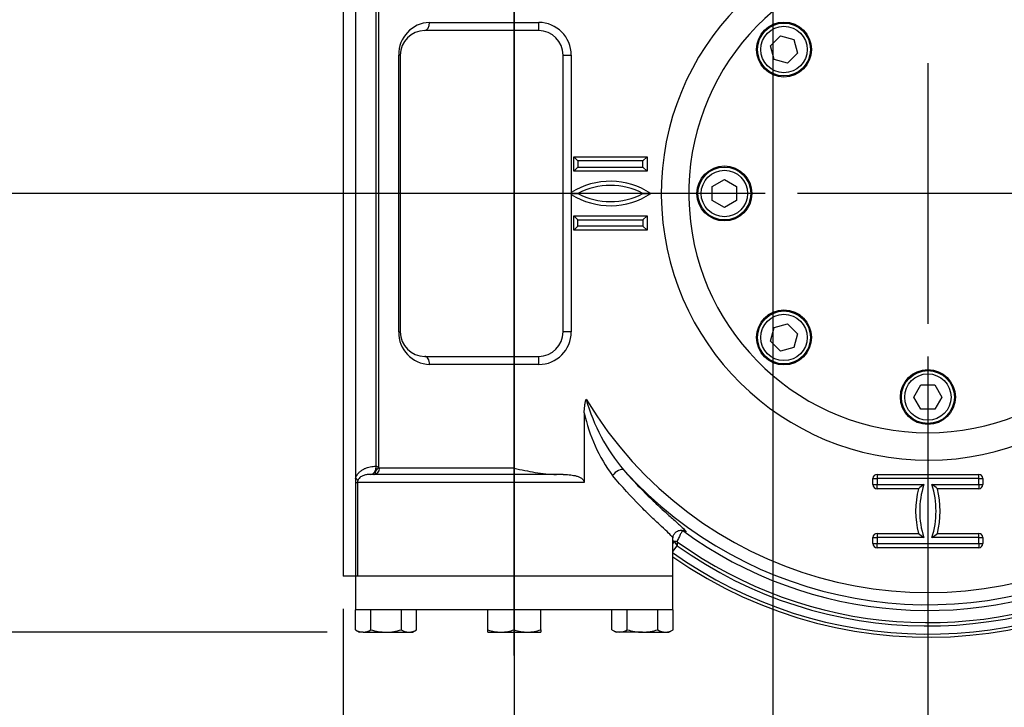
# Model space of a CAD drawing. Units: millimetres. Extents: x 0 to 594, y 0 to 420.
# Drawn here: x 87 to 135, y 91 to 125 of the extents above; entities that cross this region are included whole.
import ezdxf
from ezdxf.enums import TextEntityAlignment as Align
from ezdxf.lldxf.tags import DXFTag

# ---------------------------------------------------------------- set-up
doc = ezdxf.new("R2010")
doc.units = ezdxf.units.MM
for name, color, linetype in [('Default', 7, 'Continuous'), ('GB-IW4-ENDCAP', 7, 'Continuous'), ('GB-IW4-GCASE', 7, 'Continuous'), ('GB-IW4-INDPLATE', 7, 'Continuous'), ('TSH-1', 7, 'Continuous')]:
    doc.layers.add(name, color=color, linetype=linetype)
doc.styles.add('SEACAD_Arial', font='arial.ttf')
tags = doc.linetypes.add('CENTER2', pattern=[28.575, 19.05, -3.175, 3.175, -3.175]).pattern_tags.tags
tags[10:11] = [DXFTag(74, 4), DXFTag(75, 0), DXFTag(340, '0'), DXFTag(46, 0.0), DXFTag(50, 0.0), DXFTag(44, 0.0), DXFTag(45, 0.0)]
tags[8:9] = [DXFTag(74, 4), DXFTag(75, 0), DXFTag(340, '0'), DXFTag(46, 0.0), DXFTag(50, 0.0), DXFTag(44, 0.0), DXFTag(45, 0.0)]
tags[6:7] = [DXFTag(74, 4), DXFTag(75, 0), DXFTag(340, '0'), DXFTag(46, 0.0), DXFTag(50, 0.0), DXFTag(44, 0.0), DXFTag(45, 0.0)]
tags[4:5] = [DXFTag(74, 4), DXFTag(75, 0), DXFTag(340, '0'), DXFTag(46, 0.0), DXFTag(50, 0.0), DXFTag(44, 0.0), DXFTag(45, 0.0)]
doc.dimstyles.new('ISO-InstDr', dxfattribs={"dimtxt": 3.2, "dimasz": 4.48, "dimexe": 1.6, "dimexo": 1.6, "dimgap": 0.8, "dimtad": 1, "dimdec": 0, "dimlfac": 5, "dimzin": 0, "dimdsep": 46, "dimtxsty": 'SEACAD_Arial', "dimblk1": '_SE_FILLED', "dimblk2": '_SE_FILLED', "dimsah": 1, "dimcen": 1.6, "dimadec": 0, "dimazin": 0, "dimtfac": 0.5, "dimtofl": 0, "dimtmove": 0, "dimatfit": 3, "dimfxl": 1, "dimtzin": 0, "dimarcsym": 0})

# ---------------------------------------------------------------- blocks, each defined once
blk = doc.blocks.new('SEANNOT_GROUP79')
at = {"layer": 'Default', "color": 7, "linetype": 'CENTER2'}
for p, q in [((131.47, 122.71), (131.47, 109.91)), ((137.87, 116.31), (125.07, 116.31))]:
    blk.add_line(p, q, dxfattribs=at)
blk = doc.blocks.new('SEANNOT_GROUP102')
at = {"layer": 'Default', "color": 7, "linetype": 'CENTER2'}
blk.add_line((111.145, 93.62), (111.145, 144.06), dxfattribs=at)
blk = doc.blocks.new('SE3')
at = {"layer": 'GB-IW4-ENDCAP', "color": 7, "linetype": 'Continuous'}
for p, q in [((103.345, 97.51), (103.345, 95.862)), ((118.945, 97.51), (103.438, 97.51)), ((118.945, 95.862), (118.945, 97.51)), ((103.344, 95.862), (103.345, 95.862)), ((103.344, 94.878), (103.344, 95.862)), ((111.143, 95.862), (103.345, 95.862)), ((104.094, 94.878), (104.094, 95.862)), ((105.596, 94.878), (105.596, 95.862)), ((106.346, 94.878), (106.346, 95.862)), ((109.845, 94.878), (109.845, 95.862)), ((111.143, 95.862), (111.145, 95.862)), ((111.145, 95.862), (111.147, 95.862)), ((111.145, 94.878), (111.145, 95.862)), ((118.945, 95.862), (111.147, 95.862)), ((112.445, 94.878), (112.445, 95.862)), ((115.944, 94.878), (115.944, 95.862)), ((116.694, 94.878), (116.694, 95.862)), ((118.196, 94.878), (118.196, 95.862)), ((118.945, 95.862), (118.946, 95.862)), ((118.946, 94.878), (118.946, 95.862)), ((103.344, 94.878), (103.545, 94.762)), ((106.145, 94.762), (106.346, 94.878)), ((109.845, 94.762), (109.845, 94.878)), ((112.445, 94.878), (112.445, 94.762)), ((115.944, 94.878), (116.145, 94.762)), ((118.745, 94.762), (118.946, 94.878)), ((103.719, 94.762), (103.545, 94.762)), ((103.719, 94.762), (104.845, 94.762)), ((104.845, 94.762), (105.971, 94.762)), ((105.971, 94.762), (106.145, 94.762)), ((109.845, 94.762), (110.495, 94.762)), ((110.495, 94.762), (111.795, 94.762)), ((111.795, 94.762), (112.445, 94.762)), ((116.319, 94.762), (116.145, 94.762)), ((117.445, 94.762), (116.319, 94.762)), ((117.445, 94.762), (118.571, 94.762)), ((118.571, 94.762), (118.745, 94.762))]:
    blk.add_line(p, q, dxfattribs=at)
for centre, radius, start, end in [((103.745, 95.512), 0.75, 237.6204, 267.9954), ((103.698, 95.496), 0.734, 271.6642, 302.72), ((105.997, 95.512), 0.75, 237.6204, 267.9954), ((105.949, 95.496), 0.734, 271.6642, 302.72), ((110.523, 96.797), 2.035, 250.5356, 269.2083), ((110.472, 96.768), 2.005, 270.6528, 289.6034), ((111.823, 96.797), 2.035, 250.5356, 269.2083), ((111.772, 96.768), 2.005, 270.6528, 289.6034), ((116.345, 95.512), 0.75, 237.6204, 267.9954), ((116.298, 95.496), 0.734, 271.6642, 302.72), ((118.597, 95.512), 0.75, 237.6204, 267.9954), ((118.549, 95.496), 0.734, 271.6642, 302.72)]:
    blk.add_arc(centre, radius, start, end, dxfattribs=at)
for points in [[(104.094, 94.878), (104.216, 94.843), (104.339, 94.814), (104.589, 94.774), (104.718, 94.762), (104.845, 94.762)], [(104.845, 94.762), (104.972, 94.762), (105.098, 94.773), (105.348, 94.814), (105.473, 94.843), (105.596, 94.878)], [(116.694, 94.878), (116.817, 94.843), (116.942, 94.814), (117.192, 94.773), (117.318, 94.762), (117.445, 94.762)], [(117.445, 94.762), (117.572, 94.762), (117.701, 94.774), (117.951, 94.814), (118.074, 94.843), (118.196, 94.878)]]:
    blk.add_open_spline(points, degree=3, knots=[0, 0, 0, 0, 0.5, 0.5, 1, 1, 1, 1], dxfattribs=at)
at = {"layer": 'GB-IW4-GCASE', "color": 7, "linetype": 'Continuous'}
for p, q in [((102.745, 135.11), (102.745, 97.51)), ((103.345, 130.219), (103.345, 102.315)), ((104.356, 102.91), (104.356, 129.71)), ((104.468, 129.76), (104.468, 102.86)), ((111.145, 129.81), (111.145, 124.71)), ((106.983, 124.71), (111.145, 124.71)), ((111.145, 124.71), (112.345, 124.71)), ((111.145, 124.31), (111.145, 124.71)), ((112.345, 124.31), (112.345, 124.71)), ((112.345, 124.31), (106.745, 124.31)), ((105.469, 109.51), (105.469, 123.11)), ((105.545, 123.11), (105.469, 123.11)), ((105.545, 123.11), (105.545, 109.51)), ((113.545, 109.51), (113.545, 123.11)), ((113.545, 123.11), (113.945, 123.11)), ((113.945, 123.11), (113.945, 116.352)), ((114.07, 118.11), (117.67, 118.11)), ((114.07, 117.41), (114.07, 118.11)), ((114.27, 117.91), (114.07, 118.11)), ((117.47, 117.91), (117.67, 118.11)), ((117.67, 118.11), (117.67, 117.41)), ((114.07, 117.41), (114.27, 117.61)), ((117.47, 117.91), (114.27, 117.91)), ((114.27, 117.91), (114.27, 117.61)), ((114.27, 117.61), (117.47, 117.61)), ((117.47, 117.61), (117.47, 117.91)), ((117.67, 117.41), (117.47, 117.61)), ((117.67, 117.41), (114.07, 117.41)), ((113.917, 116.31), (114.27, 116.31)), ((113.945, 116.268), (113.945, 109.51)), ((117.47, 116.31), (117.86, 116.31)), ((114.07, 115.21), (117.67, 115.21)), ((114.07, 114.51), (114.07, 115.21)), ((114.27, 115.01), (114.07, 115.21)), ((117.67, 115.21), (117.47, 115.01)), ((117.67, 115.21), (117.67, 114.51)), ((114.27, 114.71), (114.07, 114.51)), ((114.27, 115.01), (117.47, 115.01)), ((114.27, 114.71), (114.27, 115.01)), ((117.47, 114.71), (114.27, 114.71)), ((117.47, 115.01), (117.47, 114.71)), ((117.67, 114.51), (117.47, 114.71)), ((117.67, 114.51), (114.07, 114.51)), ((105.469, 109.51), (105.545, 109.51)), ((113.945, 109.51), (113.545, 109.51)), ((106.745, 108.31), (112.345, 108.31)), ((111.145, 107.91), (106.983, 107.91)), ((111.145, 107.91), (111.145, 108.31)), ((111.145, 107.91), (111.145, 102.81)), ((112.345, 107.91), (111.145, 107.91)), ((112.345, 107.91), (112.345, 108.31)), ((114.586, 105.529), (114.586, 102.11)), ((111.145, 102.81), (104.521, 102.81)), ((103.345, 102.315), (103.345, 102.11)), ((103.345, 102.11), (103.345, 97.51)), ((103.345, 102.11), (103.438, 102.11)), ((114.586, 102.11), (103.438, 102.11)), ((103.438, 102.11), (103.438, 97.51)), ((113.545, 102.51), (104.086, 102.51)), ((128.77, 102.01), (128.77, 102.31)), ((128.77, 102.31), (128.97, 102.31)), ((128.97, 102.51), (133.97, 102.51)), ((128.97, 102.51), (128.97, 102.31)), ((133.97, 102.31), (128.97, 102.31)), ((128.97, 102.31), (128.97, 102.01)), ((133.97, 102.31), (133.97, 102.51)), ((133.97, 102.01), (133.97, 102.31)), ((133.97, 102.31), (134.17, 102.31)), ((134.17, 102.31), (134.17, 102.01)), ((128.77, 102.01), (128.97, 102.01)), ((128.97, 102.01), (131.27, 102.01)), ((128.97, 101.81), (128.97, 102.01)), ((131.005, 101.81), (128.97, 101.81)), ((131.67, 102.01), (133.97, 102.01)), ((133.97, 101.81), (131.935, 101.81)), ((133.97, 102.01), (133.97, 101.81)), ((133.97, 102.01), (134.17, 102.01)), ((118.945, 97.51), (118.945, 99.394)), ((119.145, 99.208), (119.008, 99.208)), ((119.008, 99.208), (119.145, 99.007)), ((119.145, 99.208), (119.145, 99.007)), ((128.77, 99.11), (128.77, 99.41)), ((128.77, 99.41), (128.97, 99.41)), ((128.97, 99.61), (131.005, 99.61)), ((128.97, 99.61), (128.97, 99.41)), ((131.27, 99.41), (128.97, 99.41)), ((128.97, 99.41), (128.97, 99.11)), ((133.97, 99.41), (131.67, 99.41)), ((131.935, 99.61), (133.97, 99.61)), ((133.97, 99.41), (133.97, 99.61)), ((133.97, 99.11), (133.97, 99.41)), ((133.97, 99.41), (134.17, 99.41)), ((134.17, 99.41), (134.17, 99.11)), ((118.945, 98.727), (119.145, 99.007)), ((128.77, 99.11), (128.97, 99.11)), ((128.97, 99.11), (133.97, 99.11)), ((128.97, 98.91), (128.97, 99.11)), ((133.97, 98.91), (128.97, 98.91)), ((133.97, 99.11), (133.97, 98.91)), ((133.97, 99.11), (134.17, 99.11)), ((103.345, 97.51), (102.745, 97.51)), ((103.438, 97.51), (103.345, 97.51)), ((118.945, 97.51), (103.438, 97.51))]:
    blk.add_line(p, q, dxfattribs=at)
for centre, radius, start, end in [((131.47, 116.31), 13.1, 90.6599, 0), ((131.47, 116.31), 13.1, 0, 89.3401), ((107.031, 123.148), 1.563, 91.7855, 181.3968), ((112.345, 123.11), 1.6, 0, 90), ((106.745, 123.11), 1.2, 90, 180), ((112.345, 123.11), 1.2, 0, 90), ((115.87, 113.31), 3.6, 56.4427, 122.3251), ((115.87, 113.31), 3.4, 61.9275, 118.0725), ((119.485, 112.582), 6.701, 145.7662, 146.2005), ((119.485, 120.038), 6.701, 213.7995, 214.2338), ((115.87, 119.31), 3.6, 237.6749, 303.5573), ((115.87, 119.31), 3.4, 241.9275, 298.0725), ((107.031, 109.472), 1.562, 178.5772, 268.2405), ((106.745, 109.51), 1.2, 180, 270), ((112.345, 109.51), 1.2, 270, 0), ((112.345, 109.51), 1.6, 270, 0), ((131.47, 116.31), 19.601, 211.0493, 297.3538), ((123.657, 108.735), 9.33, 195.7628, 220.1299), ((122.285, 107.163), 7.87, 191.9833, 216.7618), ((131.47, 116.31), 20.2, 222.2748, 297.3538), ((103.737, 102.108), 0.3, 159.6295, 179.6129), ((128.97, 102.31), 0.2, 90, 180), ((133.97, 102.31), 0.2, 0, 90), ((128.97, 102.01), 0.2, 180, 270), ((135.369, 100.71), 4.5, 165.851, 194.149), ((137.786, 93.111), 11.03, 126.2115, 127.9349), ((135.369, 100.71), 4.3, 162.4027, 197.5973), ((127.571, 100.71), 4.3, 342.4027, 17.5973), ((125.154, 93.111), 11.03, 52.0651, 53.7885), ((127.571, 100.71), 4.5, 345.851, 14.149), ((133.97, 102.01), 0.2, 270, 0), ((131.47, 116.31), 21.798, 234.9281, 315.8925), ((131.47, 116.31), 20.481, 233.9641, 297.3538), ((131.47, 116.31), 21.081, 234.2211, 297.3538), ((128.97, 99.41), 0.2, 90, 180), ((137.786, 108.31), 11.03, 232.0651, 233.7885), ((125.154, 108.31), 11.03, 306.2115, 307.9349), ((133.97, 99.41), 0.2, 0, 90), ((131.47, 116.31), 21.244, 234.5374, 304.4569), ((128.97, 99.11), 0.2, 180, 270), ((133.97, 99.11), 0.2, 270, 0), ((131.47, 116.31), 21.643, 234.5374, 304.4569)]:
    blk.add_arc(centre, radius, start, end, dxfattribs=at)
for centre, major_axis, ratio, start_param, end_param in [((106.745, 124.71), (0, -0.4), 0.594595, 0, 1.570796), ((106.745, 107.91), (0, -0.4), 0.594595, 1.570796, 3.141593), ((104.086, 102.91), (0, 0.4), 0.675426, 3.141593, 4.712389), ((104.237, 102.81), (0, 0.3), 0.946339, 3.141593, 4.712389), ((104.086, 102.91), (0.127, -0.392), 0.637387, 0.842951, 1.367316), ((104.086, 102.91), (0.4, -0.076), 0.163154, 0.33581, 0.860175), ((104.182, 102.86), (0.283, 0.098), 0.721202, 5.111249, 5.834986), ((116.227, 102.453), (0.301, 0.264), 0.461773, 0.039356, 2.055703), ((103.075, 102.315), (0.382, -0.12), 0.264617, 0.159508, 0.870554), ((118.871, 99.208), (0.241, 0.32), 0.279651, 4.649077, 4.919798)]:
    blk.add_ellipse(centre, major_axis=major_axis, ratio=ratio, start_param=start_param, end_param=end_param, dxfattribs=at)
for points, knots in [([(114.586, 105.529), (114.586, 105.643), (114.591, 105.756), (114.612, 105.925), (114.621, 105.981), (114.639, 106.064), (114.645, 106.091), (114.66, 106.146), (114.668, 106.174), (114.678, 106.201)], [0, 0, 0, 0, 0.5, 0.5, 0.75, 0.75, 0.875, 0.875, 1, 1, 1, 1]), ([(103.345, 102.315), (103.364, 102.376), (103.391, 102.431), (103.454, 102.532), (103.49, 102.576), (103.568, 102.654), (103.61, 102.688), (103.696, 102.747), (103.741, 102.772), (103.832, 102.815), (103.878, 102.833), (103.973, 102.863), (104.02, 102.875), (104.163, 102.902), (104.259, 102.91), (104.356, 102.91)], [0, 0, 0, 0, 0.125, 0.125, 0.25, 0.25, 0.375, 0.375, 0.5, 0.5, 0.625, 0.625, 0.75, 0.75, 1, 1, 1, 1]), ([(104.237, 102.51), (104.248, 102.51), (104.26, 102.515), (104.282, 102.532), (104.294, 102.545), (104.315, 102.579), (104.325, 102.6), (104.343, 102.65), (104.35, 102.678), (104.357, 102.71)], [0, 0, 0, 0, 0.25, 0.25, 0.5, 0.5, 0.75, 0.75, 1, 1, 1, 1]), ([(104.468, 102.86), (104.471, 102.85), (104.475, 102.842), (104.483, 102.83), (104.488, 102.825), (104.501, 102.814), (104.511, 102.81), (104.521, 102.81)], [0, 0, 0, 0, 0.25, 0.25, 0.5, 0.5, 1, 1, 1, 1]), ([(111.145, 102.81), (111.487, 102.739), (111.83, 102.668), (112.346, 102.583), (112.519, 102.559), (112.867, 102.522), (113.042, 102.51), (113.216, 102.51)], [0, 0, 0, 0, 0.5, 0.5, 0.75, 0.75, 1, 1, 1, 1]), ([(116.523, 102.722), (116.761, 102.45), (116.996, 102.196), (117.452, 101.72), (117.675, 101.498), (117.994, 101.19), (118.098, 101.09), (118.298, 100.903), (118.394, 100.815), (118.667, 100.565), (118.831, 100.419), (119.046, 100.228), (119.112, 100.169), (119.203, 100.087), (119.232, 100.061), (119.287, 100.012), (119.312, 99.989), (119.429, 99.882), (119.496, 99.816), (119.536, 99.771)], [0, 0, 0, 0, 0.125, 0.125, 0.25, 0.25, 0.3125, 0.3125, 0.375, 0.375, 0.5, 0.5, 0.5625, 0.5625, 0.59375, 0.59375, 0.625, 0.625, 0.7481634, 0.7481634, 0.7481634, 0.7481634]), ([(104.086, 102.51), (104.029, 102.51), (103.972, 102.507), (103.861, 102.493), (103.806, 102.481), (103.724, 102.455), (103.697, 102.444), (103.644, 102.418), (103.617, 102.403), (103.566, 102.365), (103.541, 102.344), (103.506, 102.303), (103.495, 102.288), (103.474, 102.253), (103.464, 102.234), (103.457, 102.213)], [0, 0, 0, 0, 0.25, 0.25, 0.5, 0.5, 0.625, 0.625, 0.75, 0.75, 0.875, 0.875, 0.9375, 0.9375, 1, 1, 1, 1]), ([(113.545, 102.51), (113.644, 102.51), (113.744, 102.506), (113.942, 102.488), (114.04, 102.473), (114.183, 102.438), (114.231, 102.424), (114.324, 102.389), (114.37, 102.368), (114.457, 102.317), (114.498, 102.286), (114.546, 102.229), (114.561, 102.207), (114.58, 102.161), (114.586, 102.135), (114.586, 102.11)], [0, 0, 0, 0, 0.25, 0.25, 0.5, 0.5, 0.625, 0.625, 0.75, 0.75, 0.875, 0.875, 0.9375, 0.9375, 1, 1, 1, 1]), ([(118.945, 99.379), (118.945, 99.389), (118.935, 99.407), (118.882, 99.476), (118.818, 99.542), (118.636, 99.717), (118.517, 99.828), (118.235, 100.092), (118.072, 100.244), (117.713, 100.588), (117.514, 100.782), (116.892, 101.413), (116.438, 101.903), (115.98, 102.453)], [0.1797128, 0.1797128, 0.1797128, 0.1797128, 0.25, 0.25, 0.375, 0.375, 0.5, 0.5, 0.625, 0.625, 0.75, 0.75, 1, 1, 1, 1]), ([(118.951, 99.391), (118.951, 99.426), (118.954, 99.503), (119.03, 99.642), (119.155, 99.735), (119.275, 99.769), (119.358, 99.77), (119.408, 99.76), (119.417, 99.757), (119.418, 99.756), (119.418, 99.756)], [0, 0, 0, 0, 0.0654853, 0.1677639, 0.2677318, 0.3515217, 0.4320942, 0.5276963, 0.6668661, 0.678349, 0.678349, 0.678349, 0.678349]), ([(119.421, 99.748), (119.418, 99.749), (119.413, 99.746), (119.402, 99.733), (119.394, 99.723), (119.377, 99.696), (119.367, 99.68), (119.345, 99.641), (119.332, 99.618), (119.307, 99.568), (119.293, 99.541), (119.265, 99.481), (119.25, 99.45), (119.22, 99.384), (119.205, 99.35), (119.175, 99.28), (119.16, 99.244), (119.145, 99.208)], [0, 0, 0, 0, 0.125, 0.125, 0.25, 0.25, 0.375, 0.375, 0.5, 0.5, 0.625, 0.625, 0.75, 0.75, 0.875, 0.875, 1, 1, 1, 1]), ([(119.536, 99.771), (119.536, 99.77), (119.537, 99.77), (119.557, 99.746), (119.57, 99.728), (119.578, 99.71), (119.578, 99.705), (119.576, 99.697), (119.573, 99.695), (119.549, 99.691), (119.5, 99.708), (119.421, 99.748)], [0.7481634, 0.7481634, 0.7481634, 0.7481634, 0.75, 0.75, 0.8125, 0.8125, 0.84375, 0.84375, 0.875, 0.875, 1, 1, 1, 1])]:
    blk.add_open_spline(points, degree=3, knots=knots, dxfattribs=at)
blk.add_open_spline([(118.943, 99.272), (118.963, 99.251), (118.985, 99.23), (119.008, 99.208)], degree=3, dxfattribs=at)
at = {"layer": 'GB-IW4-INDPLATE', "color": 7, "linetype": 'Continuous'}
for p, q in [((123.73, 123.561), (124.22, 124.051)), ((124.22, 124.051), (124.889, 123.871)), ((124.889, 123.871), (125.068, 123.202)), ((123.909, 122.891), (123.73, 123.561)), ((125.068, 123.202), (124.578, 122.712)), ((124.578, 122.712), (123.909, 122.891)), ((120.87, 116.657), (121.47, 117.003)), ((120.87, 115.964), (120.87, 116.657)), ((121.47, 117.003), (122.07, 116.657)), ((122.07, 116.657), (122.07, 115.964)), ((121.47, 115.617), (120.87, 115.964)), ((122.07, 115.964), (121.47, 115.617)), ((123.909, 109.729), (124.578, 109.908)), ((124.578, 109.908), (125.068, 109.419)), ((123.73, 109.06), (123.909, 109.729)), ((125.068, 109.419), (124.889, 108.749)), ((124.22, 108.57), (123.73, 109.06)), ((124.889, 108.749), (124.22, 108.57)), ((130.777, 106.31), (131.124, 106.91)), ((131.124, 106.91), (131.816, 106.91)), ((131.816, 106.91), (132.163, 106.31)), ((131.124, 105.71), (130.777, 106.31)), ((132.163, 106.31), (131.816, 105.71)), ((131.816, 105.71), (131.124, 105.71))]:
    blk.add_line(p, q, dxfattribs=at)
for centre, radius in [((124.399, 123.381), 1.35), ((124.399, 123.381), 1.3), ((124.399, 123.381), 1.14), ((121.47, 116.31), 1.35), ((121.47, 116.31), 1.3), ((121.47, 116.31), 1.14), ((124.399, 109.239), 1.35), ((124.399, 109.239), 1.3), ((124.399, 109.239), 1.14), ((131.47, 106.31), 1.35), ((131.47, 106.31), 1.3), ((131.47, 106.31), 1.14)]:
    blk.add_circle(centre, radius, dxfattribs=at)
blk.add_arc((131.47, 116.31), 11.75, 97.8802, 82.1198, dxfattribs=at)
blk = doc.blocks.new('DMBLK580')
at = {"layer": 'Default', "linetype": 'Continuous'}
for points in [[(107.225, 63.796), (107.225, 65.289), (102.745, 64.542)], [(126.99, 63.796), (131.47, 64.542), (126.99, 65.289)]]:
    blk.add_hatch(color=7, dxfattribs=at).paths.add_polyline_path(points)
at = {"layer": 'Default', "color": 7, "linetype": 'Continuous'}
for p, q in [((131.47, 108.31), (131.47, 62.942)), ((102.745, 95.91), (102.745, 62.942)), ((131.47, 64.542), (102.745, 64.542))]:
    blk.add_line(p, q, dxfattribs=at)
at = {"layer": 'Default', "color": 7, "linetype": 'Continuous', "style": 'SEACAD_Arial'}
for s, p in [('144', (111.925, 72.382)), ('(', (108.864, 68.542)), ('5.65"', (111.925, 68.542)), (')', (123.89, 68.542))]:
    blk.add_text(s, height=3.2, dxfattribs=at).set_placement(p, align=Align.TOP_LEFT)
blk = doc.blocks.new('_SE_FILLED')
at = {"color": 0}
blk.add_line((0, 0), (-1, 0), dxfattribs=at)
blk.add_solid([(0, 0), (-1, -0.1665), (-1, 0.1665), (0, 0)], dxfattribs=at)
blk = doc.blocks.new('DMBLK581')
at = {"layer": 'Default', "linetype": 'Continuous'}
for points in [[(55.907, 111.83), (57.401, 111.83), (56.654, 116.31)], [(55.907, 99.242), (56.654, 94.762), (57.401, 99.242)]]:
    blk.add_hatch(color=7, dxfattribs=at).paths.add_polyline_path(points)
at = {"layer": 'Default', "color": 7, "linetype": 'Continuous'}
for p, q in [((123.47, 116.31), (55.054, 116.31)), ((56.654, 94.762), (56.654, 116.31)), ((101.945, 94.762), (55.054, 94.762))]:
    blk.add_line(p, q, dxfattribs=at)
at = {"layer": 'Default', "color": 7, "linetype": 'Continuous', "style": 'SEACAD_Arial'}
for s, p in [(')', (52.654, 112.319)), ('4.24"', (52.654, 100.354)), ('108', (48.814, 100.354)), ('(', (52.654, 97.293))]:
    blk.add_text(s, height=3.2, rotation=90, dxfattribs=at).set_placement(p, align=Align.TOP_LEFT)
blk = doc.blocks.new('DMBLK582')
at = {"layer": 'Default', "linetype": 'Continuous'}
for points in [[(55.907, 165.685), (57.401, 165.685), (56.654, 170.165)], [(55.907, 120.79), (56.654, 116.31), (57.401, 120.79)]]:
    blk.add_hatch(color=7, dxfattribs=at).paths.add_polyline_path(points)
at = {"layer": 'Default', "color": 7, "linetype": 'Continuous'}
for p, q in [((109.755, 170.165), (55.054, 170.165)), ((56.654, 116.31), (56.654, 170.165)), ((123.47, 116.31), (55.054, 116.31))]:
    blk.add_line(p, q, dxfattribs=at)
at = {"layer": 'Default', "color": 7, "linetype": 'Continuous', "style": 'SEACAD_Arial'}
for s, p in [(')', (52.654, 151.273)), ('10.60"', (52.654, 136.803)), ('269', (48.814, 136.803)), ('(', (52.654, 133.742))]:
    blk.add_text(s, height=3.2, rotation=90, dxfattribs=at).set_placement(p, align=Align.TOP_LEFT)
blk = doc.blocks.new('DMBLK587')
at = {"layer": 'Default', "linetype": 'Continuous'}
for points in [[(119.375, 82.996), (123.855, 83.742), (119.375, 84.489)], [(135.95, 82.996), (135.95, 84.489), (131.47, 83.742)]]:
    blk.add_hatch(color=7, dxfattribs=at).paths.add_polyline_path(points)
at = {"layer": 'Default', "color": 7, "linetype": 'Continuous'}
for p, q in [((123.855, 155.01), (123.855, 82.142)), ((131.47, 108.31), (131.47, 82.142)), ((114.895, 83.742), (123.855, 83.742)), ((131.47, 83.742), (154.195, 83.742))]:
    blk.add_line(p, q, dxfattribs=at)
at = {"layer": 'Default', "color": 7, "linetype": 'Continuous', "style": 'SEACAD_Arial'}
for s, p in [('38', (139.649, 91.582)), ('(', (136.588, 87.742)), (')', (151.614, 87.742)), ('1.50"', (139.649, 87.742))]:
    blk.add_text(s, height=3.2, dxfattribs=at).set_placement(p, align=Align.TOP_LEFT)
blk = doc.blocks.new('DMBLK595')
at = {"layer": 'Default', "linetype": 'Continuous'}
for points in [[(115.625, 73.396), (115.625, 74.889), (111.145, 74.142)], [(126.99, 73.396), (131.47, 74.142), (126.99, 74.889)]]:
    blk.add_hatch(color=7, dxfattribs=at).paths.add_polyline_path(points)
at = {"layer": 'Default', "color": 7, "linetype": 'Continuous'}
for p, q in [((111.145, 142.46), (111.145, 72.542)), ((131.47, 108.31), (131.47, 72.542)), ((111.145, 74.142), (131.47, 74.142))]:
    blk.add_line(p, q, dxfattribs=at)
at = {"layer": 'Default', "color": 7, "linetype": 'Continuous', "style": 'SEACAD_Arial'}
for s, p in [('102', (116.125, 81.982)), ('(', (113.064, 78.142)), (')', (128.09, 78.142)), ('4.00"', (116.125, 78.142))]:
    blk.add_text(s, height=3.2, dxfattribs=at).set_placement(p, align=Align.TOP_LEFT)

msp = doc.modelspace()

# ---------------------------------------------------------------- block references
at = {"layer": 'Default'}
for name in ['SEANNOT_GROUP102', 'SEANNOT_GROUP79']:
    msp.add_blockref(name, (0, 0), dxfattribs=at)
at = {"layer": 'TSH-1'}
msp.add_blockref('SE3', (0, 0), dxfattribs=at)

# ---------------------------------------------------------------- dimensions: what is measured, and where the dimension line sits
at = {"layer": 'Default', "color": 7, "linetype": 'Continuous'}
for base, p1, p2, picture, middle in [((56.654, 170.165), (131.47, 116.31), (111.355, 170.165), 'DMBLK582', (56.654, 143.238)), ((56.654, 116.31), (103.545, 94.762), (131.47, 116.31), 'DMBLK581', (56.654, 105.536))]:
    dim = msp.add_linear_dim(base=base, p1=p1, p2=p2, angle=90, text='\\A1;<>', dimstyle='ISO-InstDr', override={"dimpost": '\\X'}, dxfattribs=at)
    dim.commit()
    dim.dimension.update_dxf_attribs({"geometry": picture, "text_midpoint": middle, "dimtype": 160})
for base, p1, p2, picture, middle in [((131.47, 83.742), (123.855, 156.61), (131.47, 116.31), 'DMBLK587', (135.468, 83.742)), ((131.47, 74.142), (111.145, 144.06), (131.47, 116.31), 'DMBLK595', (121.307, 74.142)), ((102.745, 64.542), (131.47, 116.31), (102.745, 97.51), 'DMBLK580', (117.107, 64.542))]:
    dim = msp.add_linear_dim(base=base, p1=p1, p2=p2, text='\\A1;<>', dimstyle='ISO-InstDr', override={"dimpost": '\\X'}, dxfattribs=at)
    dim.commit()
    dim.dimension.update_dxf_attribs({"geometry": picture, "text_midpoint": middle, "dimtype": 160})

doc.saveas('drawing.dxf')
